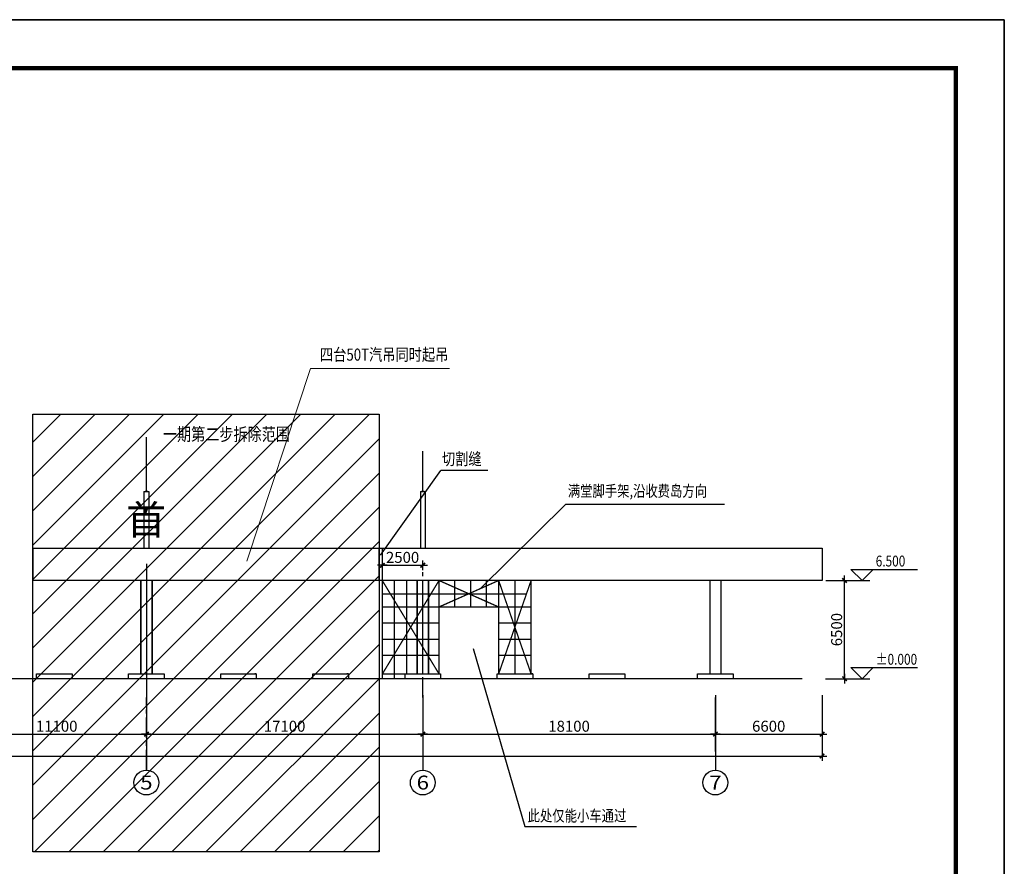
# Model space of a CAD drawing. Extents: x 1659741 to 1973238, y 1775273 to 2675707.
# Drawn here: x 1746976 to 1807892, y 2221834 to 2274212 of the extents above; entities that cross this region are included whole.
import ezdxf
from ezdxf.enums import TextEntityAlignment as Align

# ---------------------------------------------------------------- set-up
doc = ezdxf.new("R2010")
doc.units = 0
doc.header["$LTSCALE"] = 1000
doc.header["$MEASUREMENT"] = 0
doc.header["$PDMODE"] = 2
for name, pattern in [('CENTER', [2, 1.25, -0.25, 0.25, -0.25]), ('CONTINOUS', [0]), ('LT00', [0])]:
    doc.linetypes.add(name, pattern=pattern)
doc.layers.get('0').update_dxf_attribs({"linetype": 'CONTINUOUS'})
doc.layers.get('Defpoints').update_dxf_attribs({"linetype": 'CONTINUOUS'})
for name, color, linetype in [('7', 1, 'CONTINUOUS'), ('AXIS', 3, 'CONTINUOUS'), ('AXIS_TEXT', 7, 'CONTINUOUS'), ('DIM_ELEV', 3, 'CONTINUOUS'), ('DOTE', 1, 'CONTINUOUS'), ('HTPMT.PLT_HT_XW', 1, 'LT00'), ('PUB_TEXT', 7, 'CONTINUOUS'), ('THIN', 7, 'CONTINUOUS'), ('WALL', 7, 'CONTINUOUS'), ('拆除范围', 2, 'CONTINUOUS'), ('测量范围', 2, 'CONTINUOUS')]:
    doc.layers.add(name, color=color, linetype=linetype)
doc.layers.add('图框', color=134, linetype='CONTINUOUS', lineweight=9)
doc.styles.add('-黑体', font='simhei.ttf', dxfattribs={"width": 0.8})
doc.styles.add('_HZTXT', font='txt.shx', dxfattribs={"width": 0.8, "bigfont": 'hztxt.shx'})
doc.styles.add('COMPLEX', font='COMPLEX')
doc.styles.add('DIM_FONT', font='SIMPLEX.shx', dxfattribs={"width": 0.8})
doc.styles.add('STZ', font='txt', dxfattribs={"width": 0.8, "height": 4})
doc.styles.add('TSSD_DIMENSION', font='Tssdeng.shx', dxfattribs={"width": 0.7, "bigfont": 'hztxt.shx'})
doc.dimstyles.new('AXIS100', dxfattribs={"dimtxt": 300, "dimasz": 1, "dimexe": 300, "dimexo": 0, "dimgap": 150, "dimtad": 1, "dimdec": 0, "dimzin": 0, "dimdsep": 46, "dimtxsty": 'DIM_FONT', "dimblk": '_DIMX', "dimblk1": '_DIMX', "dimblk2": '_DIMX', "dimsah": 1, "dimcen": 0.09, "dimclrt": 256, "dimadec": 0, "dimazin": 0, "dimtfac": 1, "dimtdec": 0, "dimtix": 1, "dimtmove": 2, "dimatfit": 3, "dimldrblk": '_DIMX', "dimfxl": 0, "dimtolj": 1, "dimtzin": 0, "dimarcsym": 0})

# ---------------------------------------------------------------- blocks, each defined once
blk = doc.blocks.new('_DIMX')
blk.add_line((-150, 0), (150, 0))
at = {"const_width": 50}
blk.add_lwpolyline([(-70, -70), (70, 70)], dxfattribs=at)
blk = doc.blocks.new('*D335')
at = {"layer": 'AXIS', "color": 0, "lineweight": -2, "transparency": 16777216}
for p, q in [((1796856, 2239517), (1798310, 2239517)), ((1798010, 2233441), (1798010, 2239515)), ((1796826, 2233439), (1798310, 2233439))]:
    blk.add_line(p, q, dxfattribs=at)
at = {"layer": 'Defpoints', "color": 0, "transparency": 16777216}
for p in [(1796856, 2239517), (1798010, 2239517), (1796826, 2233439)]:
    blk.add_point(p, dxfattribs=at)
at = {"layer": 'AXIS', "color": 0, "lineweight": -2, "transparency": 16777216, "xscale": 2, "yscale": 2, "zscale": 2}
for p, rotation in [((1798010, 2239517), 90), ((1798010, 2233439), 270)]:
    blk.add_blockref('_DIMX', p, dxfattribs=dict(at, rotation=rotation))
at = {"layer": 'AXIS', "transparency": 16777216, "insert": (1797520, 2236478), "char_height": 680, "attachment_point": 5, "rotation": 90, "style": 'TSSD_DIMENSION'}
blk.add_mtext('\\A1;6500', dxfattribs=at)
blk = doc.blocks.new('*D324')
at = {"layer": 'AXIS', "color": 0, "lineweight": -2, "transparency": 16777216}
for p, q in [((1692016, 2233907), (1692016, 2228353)), ((1796616, 2232371), (1796616, 2228353)), ((1692018, 2228653), (1796614, 2228653))]:
    blk.add_line(p, q, dxfattribs=at)
at = {"layer": 'Defpoints', "color": 0, "transparency": 16777216}
for p in [(1692016, 2233907), (1796616, 2232371), (1796616, 2228653)]:
    blk.add_point(p, dxfattribs=at)
at = {"layer": 'AXIS', "color": 0, "lineweight": -2, "transparency": 16777216, "xscale": 2, "yscale": 2, "zscale": 2, "rotation": 180}
blk.add_blockref('_DIMX', (1692016, 2228653), dxfattribs=at)
at = {"layer": 'AXIS', "color": 0, "lineweight": -2, "transparency": 16777216, "xscale": 2, "yscale": 2, "zscale": 2}
blk.add_blockref('_DIMX', (1796616, 2228653), dxfattribs=at)
at = {"layer": 'AXIS', "transparency": 16777216, "insert": (1744316, 2229143), "char_height": 680, "attachment_point": 5, "style": 'TSSD_DIMENSION'}
blk.add_mtext('\\A1;104600', dxfattribs=at)
blk = doc.blocks.new('*D329')
at = {"layer": 'AXIS', "color": 0, "lineweight": -2, "transparency": 16777216}
for p, q in [((1743716, 2232413), (1743716, 2229710)), ((1754816, 2232413), (1754816, 2229710)), ((1743718, 2230010), (1754814, 2230010))]:
    blk.add_line(p, q, dxfattribs=at)
at = {"layer": 'Defpoints', "color": 0, "transparency": 16777216}
for p in [(1743716, 2232413), (1754816, 2232413), (1754816, 2230010)]:
    blk.add_point(p, dxfattribs=at)
at = {"layer": 'AXIS', "color": 0, "lineweight": -2, "transparency": 16777216, "xscale": 2, "yscale": 2, "zscale": 2, "rotation": 180}
blk.add_blockref('_DIMX', (1743716, 2230010), dxfattribs=at)
at = {"layer": 'AXIS', "color": 0, "lineweight": -2, "transparency": 16777216, "xscale": 2, "yscale": 2, "zscale": 2}
blk.add_blockref('_DIMX', (1754816, 2230010), dxfattribs=at)
at = {"layer": 'AXIS', "transparency": 16777216, "insert": (1749266, 2230500), "char_height": 680, "attachment_point": 5, "style": 'TSSD_DIMENSION'}
blk.add_mtext('\\A1;11100', dxfattribs=at)
blk = doc.blocks.new('*D330')
at = {"layer": 'AXIS', "color": 0, "lineweight": -2, "transparency": 16777216}
for p, q in [((1754816, 2232413), (1754816, 2229710)), ((1771916, 2232413), (1771916, 2229710)), ((1754818, 2230010), (1771914, 2230010))]:
    blk.add_line(p, q, dxfattribs=at)
at = {"layer": 'Defpoints', "color": 0, "transparency": 16777216}
for p in [(1754816, 2232413), (1771916, 2232413), (1771916, 2230010)]:
    blk.add_point(p, dxfattribs=at)
at = {"layer": 'AXIS', "color": 0, "lineweight": -2, "transparency": 16777216, "xscale": 2, "yscale": 2, "zscale": 2, "rotation": 180}
blk.add_blockref('_DIMX', (1754816, 2230010), dxfattribs=at)
at = {"layer": 'AXIS', "color": 0, "lineweight": -2, "transparency": 16777216, "xscale": 2, "yscale": 2, "zscale": 2}
blk.add_blockref('_DIMX', (1771916, 2230010), dxfattribs=at)
at = {"layer": 'AXIS', "transparency": 16777216, "insert": (1763366, 2230500), "char_height": 680, "attachment_point": 5, "style": 'TSSD_DIMENSION'}
blk.add_mtext('\\A1;17100', dxfattribs=at)
blk = doc.blocks.new('*D331')
at = {"layer": 'AXIS', "color": 0, "lineweight": -2, "transparency": 16777216}
for p, q in [((1771916, 2232413), (1771916, 2229710)), ((1790016, 2232413), (1790016, 2229710)), ((1771918, 2230010), (1790014, 2230010))]:
    blk.add_line(p, q, dxfattribs=at)
at = {"layer": 'Defpoints', "color": 0, "transparency": 16777216}
for p in [(1771916, 2232413), (1790016, 2232413), (1790016, 2230010)]:
    blk.add_point(p, dxfattribs=at)
at = {"layer": 'AXIS', "color": 0, "lineweight": -2, "transparency": 16777216, "xscale": 2, "yscale": 2, "zscale": 2, "rotation": 180}
blk.add_blockref('_DIMX', (1771916, 2230010), dxfattribs=at)
at = {"layer": 'AXIS', "color": 0, "lineweight": -2, "transparency": 16777216, "xscale": 2, "yscale": 2, "zscale": 2}
blk.add_blockref('_DIMX', (1790016, 2230010), dxfattribs=at)
at = {"layer": 'AXIS', "transparency": 16777216, "insert": (1780966, 2230500), "char_height": 680, "attachment_point": 5, "style": 'TSSD_DIMENSION'}
blk.add_mtext('\\A1;18100', dxfattribs=at)
blk = doc.blocks.new('*D332')
at = {"layer": 'AXIS', "color": 0, "lineweight": -2, "transparency": 16777216}
for p, q in [((1790016, 2232413), (1790016, 2229710)), ((1796616, 2232413), (1796616, 2229710)), ((1790018, 2230010), (1796614, 2230010))]:
    blk.add_line(p, q, dxfattribs=at)
at = {"layer": 'Defpoints', "color": 0, "transparency": 16777216}
for p in [(1790016, 2232413), (1796616, 2232413), (1796616, 2230010)]:
    blk.add_point(p, dxfattribs=at)
at = {"layer": 'AXIS', "color": 0, "lineweight": -2, "transparency": 16777216, "xscale": 2, "yscale": 2, "zscale": 2, "rotation": 180}
blk.add_blockref('_DIMX', (1790016, 2230010), dxfattribs=at)
at = {"layer": 'AXIS', "color": 0, "lineweight": -2, "transparency": 16777216, "xscale": 2, "yscale": 2, "zscale": 2}
blk.add_blockref('_DIMX', (1796616, 2230010), dxfattribs=at)
at = {"layer": 'AXIS', "transparency": 16777216, "insert": (1793316, 2230500), "char_height": 680, "attachment_point": 5, "style": 'TSSD_DIMENSION'}
blk.add_mtext('\\A1;6600', dxfattribs=at)
blk = doc.blocks.new('_AXISO')
blk.add_circle((0, 0), 0.5)
at = {"layer": 'AXIS_TEXT', "style": 'COMPLEX', "width": 1.041667}
blk.add_attdef('A', text='', height=0.56, dxfattribs=at).set_placement((-0.25, -0.28), (0.25, -0.28), align=Align.FIT)
blk = doc.blocks.new('*D334')
at = {"layer": 'AXIS', "color": 0, "lineweight": -2, "transparency": 16777216}
for p, q in [((1769416, 2240150), (1769416, 2240757)), ((1771916, 2240150), (1771916, 2240757)), ((1769418, 2240457), (1771914, 2240457))]:
    blk.add_line(p, q, dxfattribs=at)
at = {"layer": 'Defpoints', "color": 0, "transparency": 16777216}
for p in [(1769416, 2240150), (1771916, 2240457), (1771916, 2240150)]:
    blk.add_point(p, dxfattribs=at)
at = {"layer": 'AXIS', "color": 0, "lineweight": -2, "transparency": 16777216, "xscale": 2, "yscale": 2, "zscale": 2, "rotation": 180}
blk.add_blockref('_DIMX', (1769416, 2240457), dxfattribs=at)
at = {"layer": 'AXIS', "color": 0, "lineweight": -2, "transparency": 16777216, "xscale": 2, "yscale": 2, "zscale": 2}
blk.add_blockref('_DIMX', (1771916, 2240457), dxfattribs=at)
at = {"layer": 'AXIS', "transparency": 16777216, "insert": (1770666, 2240947), "char_height": 680, "attachment_point": 5, "style": 'TSSD_DIMENSION'}
blk.add_mtext('\\A1;2500', dxfattribs=at)

msp = doc.modelspace()

# ---------------------------------------------------------------- hatches: boundary and pattern name
at = {"layer": '7', "linetype": 'ByBlock'}
h = msp.add_hatch(dxfattribs=at)
h.set_pattern_fill('ANSI31', color=0, scale=12000)
h.set_pattern_definition([(45, (21218.3, -108529), (-1060.6602, 1060.6602), [])])
h.paths.add_polyline_path([(1747786, 2249814.6), (1769216, 2249814.6), (1769216, 2222725.1), (1747786, 2222725.1)])

# ---------------------------------------------------------------- linework, layer by layer
for p, q in [((1807892.5, 2274212.4, -1139.7), (1681892.5, 2274212.4, -1139.7)), ((1807892.5, 2185112.4, -1139.7), (1807892.5, 2274212.4, -1139.7)), ((1754666, 2245016.5, -1918), (1754816, 2245016.5, -1918)), ((1754666, 2245016.5, -1918), (1754966, 2245016.5, -1918)), ((1754666, 2245016.5, -1918), (1754666, 2241516.5, -1918)), ((1754896, 2245016.5, -1918), (1754736, 2245016.5, -1918)), ((1754966, 2245016.5, -1918), (1754966, 2241516.5, -1918)), ((1771766, 2245016.5, -1918), (1771916, 2245016.5, -1918)), ((1771766, 2245016.5, -1918), (1772066, 2245016.5, -1918)), ((1771766, 2245016.5, -1918), (1771766, 2241516.5, -1918)), ((1771996, 2245016.5, -1918), (1771836, 2245016.5, -1918)), ((1772066, 2245016.5, -1918), (1772066, 2241516.5, -1918)), ((1747786, 2241516.5, -1139.7), (1748138.7, 2241516.5, -1139.7)), ((1747866, 2241516.5, -1139.7), (1796616, 2241516.5, -1139.7)), ((1796616, 2241516.5, -1139.7), (1796616, 2239516.5, -1139.7)), ((1748739.3, 2239516.5, -1139.7), (1747786, 2239516.5, -1139.7)), ((1796616, 2239516.5, -1139.7), (1747866, 2239516.5, -1139.7)), ((1754466, 2239516.5), (1754466, 2233739.1)), ((1754466, 2239516.5, -361.4), (1754466, 2233739.1, -361.4)), ((1755166, 2239516.5, -1139.7), (1755166, 2233739.1, -1139.7)), ((1771566, 2239516.5), (1771566, 2233739.1)), ((1772266, 2239516.5, -133), (1772266, 2233739.1, -133)), ((1789666, 2239516.5), (1789666, 2233739.1)), ((1778225.8, 2224289.1, -2279.4), (1785132.7, 2224289.1, -2279.4))]:
    msp.add_line(p, q)
at = {"color": 2, "linetype": 'Continuous', "lineweight": 13}
for p, q in [((1761023, 2240707.5, -2279.4), (1764973.8, 2252632.8, -2279.4)), ((1764973.8, 2252632.8, -2279.4), (1771322.5, 2252632.8, -2279.4)), ((1764973.8, 2252632.8, -2279.4), (1773575.8, 2252632.8, -2279.4))]:
    msp.add_line(p, q, dxfattribs=at)
at = {"const_width": 270, "elevation": -1139.7}
msp.add_lwpolyline([(1690892.5, 2188112.4), (1804892.5, 2188112.4), (1804892.5, 2271212.4), (1690892.5, 2271212.4)], close=True, dxfattribs=at)
at = {"layer": '7', "color": 0, "linetype": 'ByBlock'}
for p, q in [((1754816, 2245016.5, -1918), (1754816, 2248388.1, -1918)), ((1754816, 2245016.5, -1918), (1754816, 2247688.1, -1918)), ((1771916, 2245016.5, -1918), (1771916, 2247516.5, -1918)), ((1771916, 2245016.5, -1918), (1771916, 2246816.5, -1918)), ((1775463.3, 2238993.4, -2279.4), (1780770, 2244246.2, -1139.7)), ((1780770, 2244246.2, -1139.7), (1790582.9, 2244246.2, -1139.7)), ((1747786, 2241516.5), (1747786, 2239516.5)), ((1769216, 2239516.5, -1139.7), (1769216, 2241516.5, -1139.7)), ((1769416, 2239516.5, -1139.7), (1769416, 2241516.5, -1139.7)), ((1797128.9, 2239516.5, -1139.7), (1799575.4, 2239516.5, -1139.7)), ((1775035.2, 2235311.8, -1139.7), (1778225.8, 2224289.1, -2279.4)), ((1778616, 2233739.1, -2279.4), (1778616, 2235476.8, -2279.4)), ((1795383.4, 2233439.1), (1691315.4, 2233439.1)), ((1761616, 2233739.1, -2640.9), (1761520, 2233739.1, -2640.9)), ((1767316, 2233739.1, -2640.9), (1767220, 2233739.1, -2640.9)), ((1778716, 2233739.1, -2279.4), (1778616, 2233739.1, -2279.4)), ((1797128.9, 2233439.1, -1139.7), (1799575.4, 2233439.1, -1139.7))]:
    msp.add_line(p, q, dxfattribs=at)
for points, elevation in [([(1681892.5, 2274212.4), (1807892.5, 2274212.4), (1807892.5, 2185112.4), (1681892.5, 2185112.4)], -1139.7), ([(1747786, 2249814.6), (1769216, 2249814.6), (1769216, 2222725.1), (1747786, 2222725.1)], -1139.7), ([(1748016, 2233739.1), (1750216, 2233739.1), (1750216, 2233439.1), (1748016, 2233439.1)], -2279.4), ([(1753716, 2233739.1), (1755916, 2233739.1), (1755916, 2233439.1), (1753716, 2233439.1)], -2279.4), ([(1753716, 2233739.1), (1755916, 2233739.1), (1755916, 2233439.1), (1753716, 2233439.1)], -2640.9), ([(1759416, 2233739.1), (1761616, 2233739.1), (1761616, 2233439.1), (1759416, 2233439.1)], -2279.4), ([(1765116, 2233739.1), (1767316, 2233739.1), (1767316, 2233439.1), (1765116, 2233439.1)], -2279.4), ([(1770816, 2233739.1), (1773016, 2233739.1), (1773016, 2233439.1), (1770816, 2233439.1)], -2279.4), ([(1776516, 2233739.1), (1778716, 2233739.1), (1778716, 2233439.1), (1776516, 2233439.1)], -2279.4), ([(1782216, 2233739.1), (1784416, 2233739.1), (1784416, 2233439.1), (1782216, 2233439.1)], -2279.4), ([(1788916, 2233739.1), (1791116, 2233739.1), (1791116, 2233439.1), (1788916, 2233439.1)], -2279.4)]:
    msp.add_lwpolyline(points, close=True, dxfattribs=dict(at, elevation=elevation))
at = {"layer": '7', "color": 0, "linetype": 'ByBlock', "const_width": 80}
msp.add_lwpolyline([(1747786, 2241516.5), (1747786, 2239516.5)], dxfattribs=at)
at = {"layer": '7', "color": 0, "linetype": 'ByBlock', "const_width": 60, "elevation": -1139.7}
for points in [[(1769216, 2241516.5), (1769226.3, 2239516.5)], [(1769416, 2239516.5), (1769416, 2241516.5)]]:
    msp.add_lwpolyline(points, dxfattribs=at)
at = {"layer": 'DIM_ELEV', "linetype": 'Continuous'}
for p, q in [((1799089.3, 2239516.5, -1139.7), (1798403.9, 2240202, -1139.7)), ((1798403.9, 2240202, -1139.7), (1802516.5, 2240202, -1139.7)), ((1799089.3, 2239516.5, -1139.7), (1799774.8, 2240202, -1139.7)), ((1799089.3, 2233439.1, -1139.7), (1798403.9, 2234124.5, -1139.7)), ((1798403.9, 2234124.5, -1139.7), (1802516.5, 2234124.5, -1139.7)), ((1799089.3, 2233439.1, -1139.7), (1799774.8, 2234124.5, -1139.7))]:
    msp.add_line(p, q, dxfattribs=at)
at = {"layer": 'DOTE'}
for p, q in [((1790016, 2228942.1, -1139.7), (1790016, 2232284.9, -1139.7)), ((1790016, 2232284.9, -1139.7), (1790016, 2227783.5, -1139.7))]:
    msp.add_line(p, q, dxfattribs=at)
at = {"layer": 'HTPMT.PLT_HT_XW', "linetype": 'CENTER'}
for p, q in [((1771916, 2232284.9, -1139.7), (1771916, 2240604.1, -1139.7)), ((1754816, 2227783.5, -1139.7), (1754816, 2232284.9, -1139.7))]:
    msp.add_line(p, q, dxfattribs=at)
at = {"layer": 'THIN', "color": 1}
for p, q in [((1754816, 2240544.8, -1139.7), (1754816, 2227783.5, -1139.7)), ((1771916, 2232284.9, -1139.7), (1771916, 2227783.5, -1139.7)), ((1771916, 2232284.9, -1139.7), (1771916, 2227783.5, -1139.7))]:
    msp.add_line(p, q, dxfattribs=at)
at = {"layer": 'THIN', "color": 3}
msp.add_line((1790016, 2232284.9, -1139.7), (1790016, 2227783.5, -1139.7), dxfattribs=at)
at = {"layer": 'WALL', "linetype": 'CONTINOUS'}
for p, q in [((1754466, 2233739.1, -1139.7), (1754466, 2239516.5, -1139.7)), ((1755166, 2233739.1), (1755166, 2239516.5)), ((1755166, 2233739.1, -361.4), (1755166, 2239516.5, -361.4)), ((1771566, 2233739.1, -133), (1771566, 2239516.5, -133)), ((1772266, 2233739.1), (1772266, 2239516.5)), ((1790366, 2233739.1), (1790366, 2239516.5))]:
    msp.add_line(p, q, dxfattribs=at)
at = {"layer": '拆除范围'}
for p in [(1769304.7, 2241090.6, -2279.4), (1775936, 2246320.6, -1918)]:
    msp.add_line(p, (1773041.6, 2246320.6, -1918), dxfattribs=at)
at = {"layer": '测量范围', "const_width": 80}
for points, elevation in [([(1769405.7, 2239516.5), (1772919.9, 2233739.1)], -1139.7), ([(1772919.9, 2239516.5), (1769416, 2233739.1)], -1139.7), ([(1769416, 2239516.5), (1769416, 2233439.1)], 0), ([(1778616, 2239516.5), (1769416, 2239516.5)], 778.3), ([(1770162.1, 2239516.5), (1770162.1, 2233439.1)], -1139.7), ([(1770912.1, 2239516.5), (1770912.1, 2233739.1)], -1139.7), ([(1771916, 2239516.5), (1771916, 2233739.1)], -1139.7), ([(1772919.9, 2239516.5), (1772919.9, 2233739.1)], -1139.7), ([(1772919.9, 2237879.1), (1776608.1, 2239516.5)], -1139.7), ([(1772919.9, 2239516.5), (1776608.1, 2237879.1)], 778.3), ([(1773894.9, 2239516.5), (1773894.9, 2237879.1)], -1139.7), ([(1774869.9, 2239516.5), (1774869.9, 2237879.1)], -1139.7), ([(1775844.9, 2239516.5), (1775844.9, 2237879.1)], -1139.7), ([(1776608.1, 2239516.5), (1776608.1, 2233739.1)], -2279.4), ([(1776608.1, 2239516.5), (1778616, 2233739.1)], -2279.4), ([(1778616, 2239516.5), (1776608.1, 2233739.1)], -2279.4), ([(1777612.1, 2239516.5), (1777612.1, 2233739.1)], -2279.4), ([(1778616, 2239516.5), (1778616, 2233739.1)], -2279.4), ([(1778319.9, 2238679.1), (1769416, 2238679.1)], 778.3), ([(1776608.1, 2237879.1), (1769416, 2237879.1)], -1139.7), ([(1778616, 2237879.1), (1776608.1, 2237879.1)], -2279.4), ([(1772919.9, 2236879.1), (1769416, 2236879.1)], -1139.7), ([(1778616, 2236879.1), (1776608.1, 2236879.1)], -2279.4), ([(1772919.9, 2235879.1), (1769416, 2235879.1)], -1139.7), ([(1778616, 2235879.1), (1776608.1, 2235879.1)], -2279.4), ([(1772919.9, 2234879.1), (1769416, 2234879.1)], -1139.7), ([(1778616, 2234879.1), (1776608.1, 2234879.1)], -2279.4), ([(1772919.9, 2233739.1), (1769416, 2233739.1)], -1139.7)]:
    msp.add_lwpolyline(points, dxfattribs=dict(at, elevation=elevation))

# ---------------------------------------------------------------- block references
at = {"layer": 'AXIS'}
ref = msp.add_blockref('_AXISO', (1754816, 2227015.5), dxfattribs=dict(at, xscale=1536, yscale=1536, zscale=1536))
ref.add_attrib('A', '5', dxfattribs={"layer": 'AXIS_TEXT', "height": 860.2, "style": 'COMPLEX', "width": 1.339286}).set_placement((1754432, 2226585.5), (1755200, 2226585.5), align=Align.FIT)
ref = msp.add_blockref('_AXISO', (1771916, 2227015.5), dxfattribs=dict(at, xscale=1536, yscale=1536, zscale=1536))
ref.add_attrib('A', '6', dxfattribs={"layer": 'AXIS_TEXT', "height": 860.2, "style": 'COMPLEX', "width": 1.339286}).set_placement((1771532, 2226585.5), (1772300, 2226585.5), align=Align.FIT)
ref = msp.add_blockref('_AXISO', (1790016, 2227015.5), dxfattribs=dict(at, xscale=1536, yscale=1536, zscale=1536))
ref.add_attrib('A', '7', dxfattribs={"layer": 'AXIS_TEXT', "height": 860.2, "style": 'COMPLEX', "width": 1.339286}).set_placement((1789632, 2226585.5), (1790400, 2226585.5), align=Align.FIT)

# ---------------------------------------------------------------- texts
at = {"color": 2, "linetype": 'Continuous', "lineweight": 13, "style": 'STZ', "width": 0.8}
for s, height, p in [('四台50T汽吊同时起吊', 750, (1765552.8, 2253117.2, -2279.4)), ('一期第二步拆除范围', 800, (1755837.1, 2248164.8, -2279.4)), ('切割缝', 750, (1773097.3, 2246662.9, -1918)), ('满堂脚手架,沿收费岛方向', 700, (1780887, 2244704.6, -1139.7)), ('此处仅能小车通过', 700, (1778398.7, 2224611.7, -2279.4))]:
    msp.add_text(s, height=height, dxfattribs=at).set_placement(p)
at = {"layer": 'PUB_TEXT', "linetype": 'Continuous', "style": '_HZTXT', "width": 0.8}
for s, p in [('6.500', (1799935.7, 2240383, -1139.7)), ('%%P0.000', (1799935.7, 2234305.6, -1139.7))]:
    msp.add_text(s, height=672, dxfattribs=at).set_placement(p)
at = {"layer": '图框', "style": '-黑体'}
msp.add_text('首', height=1800, dxfattribs=at).set_placement((1753572.8, 2242372, -1139.7))

# ---------------------------------------------------------------- dimensions: what is measured, and where the dimension line sits
at = {"layer": 'AXIS'}
for base, p1, p2, picture, middle in [((1771916, 2240456.7, -2279.4), (1769416, 2240149.7, -2279.4), (1771916, 2240149.7, -2279.4), '*D334', (1770666, 2240946.7, -2279.4)), ((1796616, 2228653.2, -1139.7), (1692016, 2233907, -1139.7), (1796616, 2232370.9, -1139.7), '*D324', (1744316, 2229143.2, -1139.7)), ((1754816, 2230009.9, -1139.7), (1743716, 2232413.3, -1139.7), (1754816, 2232413.3, -1139.7), '*D329', (1749266, 2230499.9, -1139.7)), ((1771916, 2230009.9, -1139.7), (1754816, 2232413.3, -1139.7), (1771916, 2232413.3, -1139.7), '*D330', (1763366, 2230499.9, -1139.7)), ((1790016, 2230009.9, -1139.7), (1771916, 2232413.3, -1139.7), (1790016, 2232413.3, -1139.7), '*D331', (1780966, 2230499.9, -1139.7)), ((1796616, 2230009.9, -1139.7), (1790016, 2232413.3, -1139.7), (1796616, 2232413.3, -1139.7), '*D332', (1793316, 2230499.9, -1139.7))]:
    dim = msp.add_linear_dim(base=base, p1=p1, p2=p2, dimstyle='AXIS100', override={"dimtxt": 680, "dimasz": 2, "dimtxsty": 'TSSD_DIMENSION'}, dxfattribs=at)
    dim.commit()
    dim.dimension.update_dxf_attribs({"geometry": picture, "text_midpoint": middle})
dim = msp.add_linear_dim(base=(1798010.5, 2239516.5, -1139.7), p1=(1796826.5, 2233439.1, -1139.7), p2=(1796856.2, 2239516.5, -1139.7), angle=90, text='6500', dimstyle='AXIS100', override={"dimtxt": 680, "dimasz": 2, "dimtxsty": 'TSSD_DIMENSION'}, dxfattribs=at)
dim.commit()
dim.dimension.update_dxf_attribs({"geometry": '*D335', "text_midpoint": (1797520.5, 2236477.8, -1139.7)})

doc.saveas('drawing.dxf')
